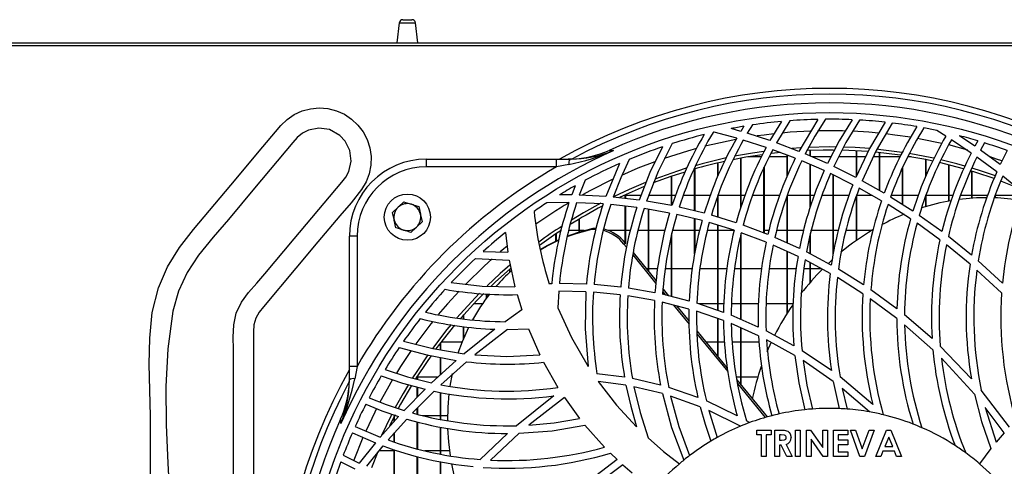
# Model space of a CAD drawing. Extents: x 4234 to 6667, y 7805 to 9606.
# Drawn here: x 5414 to 5670, y 8783 to 8899 of the extents above; entities that cross this region are included whole.
import ezdxf

# ---------------------------------------------------------------- set-up
doc = ezdxf.new("R2010")
doc.units = 0
doc.header["$MEASUREMENT"] = 0
doc.layers.get('0').update_dxf_attribs({"linetype": 'CONTINUOUS'})

msp = doc.modelspace()

# ---------------------------------------------------------------- linework, layer by layer
at = {"color": 7, "linetype": 'CONTINUOUS'}
for p, q in [((5512.848308, 8897.952959), (5512.241116, 8892.748667)), ((5513.742229, 8898.748666), (5516.140034, 8898.748666)), ((5517.641118, 8892.748667), (5517.033955, 8897.952959)), ((4929.641118, 8892.748667), (5929.44113, 8892.748667)), ((5817.791129, 8891.938666), (5041.291108, 8891.938666)), ((5604.538416, 8871.44856), (5603.20518, 8869.286816)), ((5612.129172, 8872.366875), (5609.095624, 8867.381573)), ((5614.246732, 8872.545595), (5610.767221, 8866.795711)), ((5621.482214, 8872.904007), (5616.581162, 8864.597664)), ((5600.456348, 8868.012816), (5594.604647, 8869.577594)), ((5601.508012, 8869.790602), (5598.996272, 8870.499824)), ((5602.315044, 8871.096471), (5601.508012, 8869.790602)), ((5609.095624, 8867.381573), (5603.20518, 8869.286816)), ((5654.769545, 8868.551751), (5652.391722, 8870.034634)), ((5608.114382, 8865.603836), (5602.169117, 8867.51009)), ((5616.581162, 8864.597664), (5610.767221, 8866.795711)), ((5661.36012, 8864.171612), (5656.229531, 8867.616209)), ((5662.302649, 8865.952129), (5658.31094, 8868.646737)), ((5663.063979, 8867.325646), (5662.302649, 8865.952129)), ((5664.772233, 8866.804715), (5663.75733, 8864.932358)), ((5615.67097, 8862.807548), (5609.801671, 8865.016334)), ((5613.521134, 8858.141683), (5613.521134, 8863.616596)), ((5617.014086, 8865.516813), (5614.87714, 8865.372757)), ((5623.997604, 8861.41816), (5618.234506, 8863.926065)), ((5619.521132, 8863.366172), (5619.521132, 8864.839413)), ((5619.631132, 8863.318304), (5619.631132, 8864.843717)), ((5631.521126, 8858.108223), (5631.521126, 8864.746709)), ((5631.631127, 8858.33874), (5631.631127, 8864.740606)), ((5637.521123, 8854.420154), (5637.521123, 8864.273617)), ((5637.631124, 8854.358466), (5637.631124, 8864.262266)), ((5668.881124, 8861.17169), (5663.75733, 8864.932358)), ((5670.69017, 8864.805786), (5668.881124, 8861.17169)), ((5519.889316, 8860.59047), (5519.889316, 8862.59047)), ((5519.889316, 8862.59047), (5553.635439, 8862.59047)), ((5553.635439, 8860.59047), (5553.635439, 8862.59047)), ((5553.635439, 8862.59047), (5557.173451, 8862.59047)), ((5556.83892, 8861.199528), (5553.635439, 8860.59047)), ((5557.60487, 8862.605375), (5556.714734, 8862.59047)), ((5570.004454, 8861.432601), (5566.465577, 8852.908863)), ((5595.521128, 8858.1004), (5595.521128, 8861.578626)), ((5595.631128, 8858.374046), (5595.631128, 8861.604393)), ((5601.521125, 8850.041924), (5601.521125, 8862.834942)), ((5601.631125, 8850.402672), (5601.631125, 8862.855166)), ((5606.88371, 8863.156167), (5603.337875, 8863.156167)), ((5613.521134, 8863.156167), (5608.88291, 8863.156167)), ((5613.631135, 8858.384139), (5613.631135, 8863.5752)), ((5623.159802, 8859.602092), (5617.340228, 8862.13142)), ((5619.521132, 8850.116978), (5619.521132, 8861.183548)), ((5619.631132, 8850.429788), (5619.631132, 8861.13574)), ((5624.899706, 8863.156167), (5620.003721, 8863.156167)), ((5631.521126, 8863.156167), (5626.916265, 8863.156167)), ((5633.929944, 8863.156167), (5631.631127, 8863.156167)), ((5637.521123, 8863.156167), (5635.920456, 8863.156167)), ((5642.853266, 8863.156167), (5637.631124, 8863.156167)), ((5645.744374, 8863.156167), (5644.868722, 8863.156167)), ((5649.521133, 8858.063404), (5649.521133, 8862.45774)), ((5649.631133, 8858.331053), (5649.631133, 8862.435622)), ((5655.52113, 8851.696698), (5655.52113, 8861.102133)), ((5655.631131, 8851.716692), (5655.631131, 8861.074412)), ((5668.028137, 8859.307059), (5662.834367, 8863.134999)), ((5553.635439, 8860.59047), (5519.889316, 8860.59047)), ((5589.521131, 8849.163354), (5589.521131, 8860.014871)), ((5589.631131, 8849.136794), (5589.631131, 8860.046373)), ((5607.521122, 8843.424874), (5607.521122, 8860.393591)), ((5607.631123, 8843.383474), (5607.631123, 8860.621716)), ((5630.615955, 8855.952367), (5624.818629, 8858.830797)), ((5625.521129, 8837.958127), (5625.521129, 8858.482001)), ((5631.37885, 8857.810058), (5625.640085, 8860.654654)), ((5643.521136, 8850.776361), (5643.521136, 8860.315012)), ((5643.631121, 8850.706827), (5643.631121, 8860.5578)), ((5661.521127, 8852.458288), (5661.521127, 8859.435496)), ((5661.631128, 8852.465996), (5661.631128, 8859.401961)), ((5561.078867, 8857.092106), (5559.595128, 8853.2672)), ((5583.521118, 8850.543985), (5583.521118, 8858.131676)), ((5583.631119, 8850.672277), (5583.631119, 8858.169161)), ((5625.631129, 8838.576105), (5625.631129, 8858.427384)), ((5638.761913, 8853.724324), (5633.01832, 8856.945317)), ((5673.358699, 8855.18134), (5669.02638, 8856.8927)), ((5674.813425, 8853.863722), (5669.524526, 8858.151225)), ((5558.511486, 8855.688765), (5557.609638, 8853.308242)), ((5571.631124, 8852.376268), (5571.631124, 8853.392258)), ((5638.078367, 8851.805771), (5632.272577, 8855.075938)), ((5556.9114, 8851.315951), (5551.150611, 8851.247238)), ((5557.609638, 8853.308242), (5554.447612, 8853.31587)), ((5565.789899, 8850.953801), (5558.901032, 8851.284202)), ((5566.465577, 8852.908863), (5559.595128, 8853.2672)), ((5575.136295, 8851.973694), (5568.407973, 8852.746453)), ((5571.367701, 8853.271166), (5571.521124, 8853.271166)), ((5571.521124, 8852.388902), (5571.521124, 8853.341784)), ((5571.631124, 8853.271166), (5575.646004, 8853.271166)), ((5583.647063, 8850.521615), (5577.040752, 8851.695217)), ((5577.631136, 8853.271166), (5583.521118, 8853.271166)), ((5583.631119, 8853.271166), (5584.634205, 8853.271166)), ((5586.637488, 8853.271166), (5589.521131, 8853.271166)), ((5589.631131, 8853.271166), (5593.610099, 8853.271166)), ((5595.521128, 8847.546088), (5595.521128, 8853.046564)), ((5595.631128, 8847.512284), (5595.631128, 8853.353805)), ((5595.631128, 8853.271166), (5601.521125, 8853.271166)), ((5601.631125, 8853.271166), (5602.635777, 8853.271166)), ((5604.637554, 8853.271166), (5607.521122, 8853.271166)), ((5607.631123, 8853.271166), (5611.59881, 8853.271166)), ((5613.521134, 8840.867479), (5613.521134, 8853.030579)), ((5613.631135, 8840.817953), (5613.631135, 8853.315273)), ((5613.631135, 8853.271166), (5619.521132, 8853.271166)), ((5619.631132, 8853.271166), (5620.6303, 8853.271166)), ((5622.617474, 8853.271166), (5625.521129, 8853.271166)), ((5625.631129, 8853.271166), (5629.635414, 8853.271166)), ((5631.521126, 8841.484009), (5631.521126, 8852.953739)), ((5631.631127, 8853.271166), (5635.476729, 8853.271166)), ((5631.631127, 8841.561239), (5631.631127, 8853.264395)), ((5646.190291, 8849.089101), (5640.407329, 8852.744682)), ((5640.61158, 8853.271166), (5643.521136, 8853.271166)), ((5643.631121, 8853.271166), (5647.625884, 8853.271166)), ((5649.521133, 8850.260433), (5649.521133, 8853.038111)), ((5649.631133, 8850.292949), (5649.631133, 8853.359308)), ((5649.631133, 8853.271166), (5655.52113, 8853.271166)), ((5655.631131, 8853.271166), (5656.630045, 8853.271166)), ((5658.602109, 8853.271166), (5661.521127, 8853.271166)), ((5661.631128, 8853.271166), (5665.624803, 8853.271166)), ((5667.521125, 8852.546161), (5667.521125, 8853.057844)), ((5667.631125, 8852.541375), (5667.631125, 8853.34308)), ((5667.631125, 8853.271166), (5673.521122, 8853.271166)), ((5511.079034, 8848.735873), (5512.561908, 8850.10862)), ((5517.905315, 8850.285713), (5518.352708, 8848.315139)), ((5574.491819, 8850.043642), (5567.738494, 8850.798035)), ((5571.521124, 8840.876021), (5571.521124, 8850.375489)), ((5571.631124, 8840.7415), (5571.631124, 8850.363201)), ((5583.041212, 8848.603493), (5576.404234, 8849.768987)), ((5577.521136, 8833.514355), (5577.521136, 8849.572852)), ((5577.631136, 8833.379384), (5577.631136, 8849.553537)), ((5592.027476, 8848.55818), (5585.519811, 8850.1295)), ((5645.59353, 8847.084399), (5639.742276, 8850.809461)), ((5511.973849, 8844.794722), (5511.526456, 8846.765297)), ((5518.8001, 8846.344562), (5517.317256, 8844.971815)), ((5559.521129, 8843.710959), (5559.521129, 8847.032203)), ((5559.63113, 8843.745761), (5559.63113, 8847.097688)), ((5591.467192, 8846.637689), (5584.923496, 8848.212147)), ((5589.521131, 8838.018509), (5589.521131, 8847.105926)), ((5589.631131, 8838.592816), (5589.631131, 8847.07946)), ((5599.803647, 8844.135035), (5593.326455, 8846.128596)), ((5600.311255, 8846.074119), (5593.875667, 8848.051725)), ((5653.222283, 8841.670308), (5647.276675, 8845.946197)), ((5653.719744, 8843.797088), (5647.852709, 8847.974401)), ((5540.411254, 8843.518794), (5541.050484, 8838.418305)), ((5553.521117, 8841.350079), (5553.521117, 8843.224751)), ((5553.631118, 8841.402047), (5553.631118, 8843.298868)), ((5559.521129, 8844.106166), (5556.925705, 8844.106166)), ((5560.828736, 8844.106166), (5559.63113, 8844.106166)), ((5562.818816, 8844.446365), (5563.198647, 8844.722314)), ((5563.198647, 8844.722314), (5564.062288, 8844.731435)), ((5571.521124, 8844.106166), (5567.069015, 8844.106166)), ((5572.819969, 8844.106166), (5571.631124, 8844.106166)), ((5577.521136, 8844.106166), (5574.814757, 8844.106166)), ((5581.809333, 8844.106166), (5577.631136, 8844.106166)), ((5583.631119, 8826.914806), (5583.631119, 8843.411124)), ((5589.521131, 8844.106166), (5583.818218, 8844.106166)), ((5590.833863, 8844.106166), (5589.631131, 8844.106166)), ((5595.521128, 8844.106166), (5592.832809, 8844.106166)), ((5595.521128, 8823.35389), (5595.521128, 8845.453115)), ((5595.631128, 8823.316597), (5595.631128, 8845.419258)), ((5599.638408, 8844.106166), (5595.631128, 8844.106166)), ((5601.631125, 8820.947156), (5601.631125, 8843.423397)), ((5608.090391, 8841.065422), (5601.648128, 8843.503308)), ((5608.537203, 8843.042461), (5602.14301, 8845.449004)), ((5608.822813, 8844.106166), (5607.631123, 8844.106166)), ((5613.521134, 8844.106166), (5610.833636, 8844.106166)), ((5617.813921, 8844.106166), (5613.631135, 8844.106166)), ((5625.521129, 8844.106166), (5619.631132, 8844.106166)), ((5619.631132, 8837.960076), (5619.631132, 8843.374508)), ((5626.834562, 8844.106166), (5625.631129, 8844.106166)), ((5631.521126, 8844.106166), (5628.819635, 8844.106166)), ((5635.559371, 8844.106166), (5631.631127, 8844.106166)), ((5501.889339, 8842.59047), (5499.889335, 8842.59047)), ((5499.889335, 8808.844347), (5499.889335, 8842.59047)), ((5501.889339, 8842.59047), (5501.889339, 8808.844347)), ((5571.192345, 8840.53791), (5571.572145, 8840.813859)), ((5583.521118, 8826.942686), (5583.521118, 8842.938652)), ((5601.521125, 8820.994772), (5601.521125, 8842.906442)), ((5616.751483, 8839.413071), (5610.361999, 8842.289819)), ((5619.521132, 8838.01849), (5619.521132, 8842.865747)), ((5661.429441, 8837.680224), (5655.414155, 8842.51654)), ((5534.620097, 8838.632289), (5541.050484, 8838.418305)), ((5571.192345, 8840.53791), (5571.826985, 8839.759205)), ((5573.580345, 8838.349793), (5579.543045, 8831.03342)), ((5616.375959, 8837.373447), (5609.929984, 8840.301251)), ((5613.521134, 8822.561409), (5613.521134, 8838.670129)), ((5613.631135, 8822.733976), (5613.631135, 8838.620167)), ((5625.012776, 8835.102208), (5618.581032, 8838.517716)), ((5661.05338, 8835.375145), (5654.941281, 8840.35603)), ((5532.600393, 8836.791588), (5541.379681, 8836.419333)), ((5541.379681, 8836.419333), (5542.885801, 8829.438865)), ((5573.476126, 8837.735662), (5579.478165, 8830.371063)), ((5624.7235, 8832.966134), (5618.223136, 8836.460035)), ((5619.521132, 8830.619749), (5619.521132, 8835.762374)), ((5619.631132, 8830.746353), (5619.631132, 8835.70325)), ((5624.252355, 8835.550938), (5625.201767, 8836.427663)), ((5669.447323, 8830.452304), (5663.178673, 8836.183597)), ((5541.521123, 8833.254952), (5541.521123, 8834.046312)), ((5576.945087, 8834.221166), (5577.521136, 8834.221166)), ((5577.631136, 8834.221166), (5579.91018, 8834.221166)), ((5581.917187, 8834.221166), (5583.521118, 8834.221166)), ((5583.631119, 8834.221166), (5588.92565, 8834.221166)), ((5590.92175, 8834.221166), (5595.521128, 8834.221166)), ((5595.631128, 8834.221166), (5597.900232, 8834.221166)), ((5599.914556, 8834.221166), (5601.521125, 8834.221166)), ((5601.631125, 8834.221166), (5606.91989, 8834.221166)), ((5608.905306, 8834.221166), (5613.521134, 8834.221166)), ((5613.631135, 8834.221166), (5615.932008, 8834.221166)), ((5617.931625, 8834.221166), (5619.521132, 8834.221166)), ((5619.631132, 8834.221166), (5622.388517, 8834.221166)), ((5633.402368, 8829.971463), (5626.862651, 8834.039197)), ((5669.23528, 8827.868413), (5662.834233, 8833.827663)), ((5633.223152, 8827.687606), (5626.595309, 8831.8756)), ((5552.430591, 8830.276348), (5551.801046, 8830.257278)), ((5554.266652, 8828.312617), (5554.053863, 8824.037403)), ((5561.257532, 8828.18757), (5554.266652, 8828.312617)), ((5561.421743, 8830.181968), (5554.43429, 8830.314666)), ((5570.205172, 8827.409409), (5563.249608, 8828.074645)), ((5570.352783, 8829.406593), (5563.411316, 8830.068339)), ((5579.240641, 8827.947002), (5572.330793, 8829.141848)), ((5581.272712, 8828.169104), (5581.947109, 8827.341605)), ((5581.334909, 8828.834765), (5582.709243, 8827.148453)), ((5642.047336, 8823.780518), (5635.29559, 8828.698773)), ((5535.52114, 8826.598577), (5535.52114, 8827.604424)), ((5535.631141, 8826.745887), (5535.631141, 8827.598773)), ((5543.418637, 8827.45165), (5544.63171, 8823.465772)), ((5579.123637, 8825.9294), (5572.188755, 8827.141807)), ((5588.045826, 8823.717032), (5581.104567, 8825.502701)), ((5588.116636, 8825.777996), (5581.212779, 8827.527713)), ((5642.021155, 8821.260177), (5635.14561, 8826.37205)), ((5534.420272, 8825.056166), (5532.131484, 8825.056166)), ((5544.63171, 8823.465772), (5540.308824, 8820.420273)), ((5584.066858, 8824.740641), (5588.076016, 8819.821339)), ((5584.831974, 8824.543812), (5588.070204, 8820.570439)), ((5597.024551, 8820.706431), (5590.033879, 8823.120222)), ((5597.029602, 8822.842423), (5590.091994, 8825.194705)), ((5595.521128, 8825.056166), (5590.500584, 8825.056166)), ((5597.125536, 8825.056166), (5595.631128, 8825.056166)), ((5601.521125, 8825.056166), (5599.127164, 8825.056166)), ((5606.098628, 8825.056166), (5601.631125, 8825.056166)), ((5613.521134, 8825.056166), (5608.118569, 8825.056166)), ((5615.11085, 8825.056166), (5613.631135, 8825.056166)), ((5529.521128, 8821.120627), (5529.521128, 8822.201349)), ((5529.631129, 8821.110241), (5529.631129, 8822.32523)), ((5595.521128, 8811.428007), (5595.521128, 8821.225543)), ((5595.631128, 8811.293036), (5595.631128, 8821.187563)), ((5606.054893, 8819.032278), (5599.022156, 8822.076485)), ((5651.183104, 8816.06032), (5644.023081, 8822.221283)), ((5529.521128, 8816.000741), (5529.521128, 8819.153)), ((5529.631129, 8816.263694), (5529.631129, 8819.140066)), ((5537.677577, 8818.474952), (5529.677352, 8812.101066)), ((5540.957293, 8818.418227), (5532.446464, 8811.805643)), ((5540.957293, 8818.418227), (5546.392104, 8818.579029)), ((5546.392104, 8818.579029), (5549.365839, 8811.801933)), ((5590.107819, 8818.070252), (5597.988149, 8808.400922)), ((5606.143644, 8816.773605), (5599.03506, 8819.918148)), ((5601.521125, 8804.065894), (5601.521125, 8818.818413)), ((5601.631125, 8803.93092), (5601.631125, 8818.769753)), ((5615.316113, 8814.147391), (5608.086711, 8818.049405)), ((5651.404342, 8813.115556), (5644.040605, 8819.628857)), ((5523.631116, 8813.112609), (5523.631116, 8815.050092)), ((5523.723772, 8815.171167), (5529.185226, 8815.171167)), ((5590.118876, 8817.314696), (5598.132333, 8807.482023)), ((5592.470517, 8815.171167), (5595.521128, 8815.171167)), ((5595.631128, 8815.171167), (5597.242882, 8815.171167)), ((5599.25597, 8815.171167), (5601.521125, 8815.171167)), ((5601.631125, 8815.171167), (5606.27233, 8815.171167)), ((5615.545874, 8811.684776), (5608.201658, 8815.754239)), ((5608.349821, 8812.712979), (5609.449645, 8815.171167)), ((5523.521116, 8813.131012), (5523.521116, 8814.90593)), ((5625.045424, 8807.786592), (5617.425805, 8812.882282)), ((5661.393261, 8805.635322), (5653.324028, 8814.047929)), ((5527.652284, 8810.370282), (5521.223834, 8804.529246)), ((5523.521116, 8806.616604), (5523.521116, 8811.144684)), ((5530.320099, 8810.024899), (5523.620954, 8804.042522)), ((5523.631116, 8806.716554), (5523.631116, 8811.124064)), ((5625.514751, 8804.951202), (5617.697155, 8810.356662)), ((5662.172576, 8801.664163), (5653.626209, 8810.958062)), ((5499.889335, 8805.306349), (5499.889335, 8808.844347)), ((5501.889339, 8808.844347), (5499.889335, 8808.844347)), ((5501.889339, 8808.844347), (5501.280269, 8805.64088)), ((5550.322374, 8809.894186), (5554.0423, 8803.347733)), ((5499.889335, 8805.765074), (5499.874433, 8804.874916)), ((5517.521134, 8806.006167), (5517.322591, 8806.006167)), ((5517.521134, 8805.467293), (5517.521134, 8806.3179)), ((5517.631134, 8805.439428), (5517.631134, 8806.489755)), ((5522.849312, 8806.006167), (5517.631134, 8806.006167)), ((5526.08349, 8803.659763), (5526.693543, 8806.947559)), ((5571.326336, 8806.025427), (5564.175745, 8806.941446)), ((5571.70563, 8803.931657), (5564.523747, 8804.900695)), ((5580.698183, 8803.970199), (5573.389193, 8805.657741)), ((5601.521125, 8806.006167), (5600.367343, 8806.006167)), ((5600.474155, 8805.350553), (5608.332729, 8795.70793)), ((5605.928382, 8806.006167), (5601.631125, 8806.006167)), ((5625.514751, 8804.951202), (5627.083203, 8797.884789)), ((5635.809427, 8798.950631), (5627.314186, 8806.096386)), ((5519.543549, 8802.909579), (5514.100095, 8797.371347)), ((5521.880379, 8802.389186), (5516.264847, 8796.747688)), ((5517.521134, 8800.851945), (5517.521134, 8803.457823)), ((5517.631134, 8800.96386), (5517.631134, 8803.428006)), ((5581.149897, 8801.768061), (5573.781004, 8803.544473)), ((5590.374639, 8800.762672), (5582.816472, 8803.365674)), ((5600.625223, 8804.423195), (5607.842049, 8795.568008)), ((5634.936338, 8797.031302), (5627.8631, 8803.133365)), ((5627.8631, 8803.133365), (5629.114782, 8797.764097)), ((5671.263164, 8793.089483), (5663.964322, 8802.639354)), ((5523.521116, 8795.099657), (5523.521116, 8802.097697)), ((5523.631116, 8795.079265), (5523.631116, 8802.078154)), ((5552.995583, 8801.204819), (5543.245813, 8793.447148)), ((5555.738261, 8800.725032), (5546.506068, 8793.585751)), ((5555.738261, 8800.725032), (5559.649935, 8795.322489)), ((5590.955606, 8798.374977), (5583.290776, 8801.130761)), ((5600.588804, 8796.040874), (5592.585361, 8799.863447)), ((5517.521134, 8796.440113), (5517.521134, 8798.009779)), ((5517.631134, 8796.41318), (5517.631134, 8798.120286)), ((5601.415595, 8793.303002), (5593.207216, 8797.417421)), ((5593.207216, 8797.417421), (5595.398774, 8790.386003)), ((5669.878369, 8791.578327), (5665.007954, 8798.171517)), ((5665.007954, 8798.171517), (5667.826181, 8789.209586)), ((5512.65361, 8795.819666), (5507.913193, 8790.475)), ((5514.77783, 8795.169678), (5509.917339, 8789.740209)), ((5511.745652, 8796.301168), (5510.288199, 8793.393757)), ((5511.521121, 8794.542831), (5511.521121, 8795.865167)), ((5511.631122, 8794.666853), (5511.631122, 8796.079289)), ((5518.823823, 8796.121169), (5523.521116, 8796.121169)), ((5523.631116, 8796.121169), (5525.429388, 8796.121169)), ((5603.797859, 8794.238907), (5602.977326, 8794.715304)), ((5501.388362, 8793.2414), (5507.913193, 8790.475)), ((5517.521134, 8787.457396), (5517.521134, 8794.448335)), ((5517.631134, 8787.429851), (5517.631134, 8794.419412)), ((5523.521116, 8786.112573), (5523.521116, 8793.091778)), ((5523.631116, 8786.092665), (5523.631116, 8793.069344)), ((5561.015448, 8793.614086), (5566.10783, 8787.892249)), ((5605.667522, 8792.317834), (5609.371683, 8792.317834)), ((5605.667522, 8791.083109), (5605.667522, 8792.317834)), ((5609.371683, 8792.317834), (5609.371683, 8791.083109)), ((5610.341823, 8792.317834), (5611.7805, 8792.317834)), ((5610.341823, 8785.438668), (5610.341823, 8792.317834)), ((5615.721678, 8792.317834), (5616.956403, 8792.317834)), ((5615.721678, 8785.438668), (5615.721678, 8792.317834)), ((5616.956403, 8792.317834), (5616.956403, 8785.438668)), ((5618.543914, 8792.317834), (5619.655987, 8792.317834)), ((5618.543914, 8785.438668), (5618.543914, 8792.317834)), ((5619.655987, 8792.317834), (5622.777244, 8787.79098)), ((5622.777244, 8787.79098), (5622.777244, 8792.317834)), ((5622.777244, 8792.317834), (5624.011969, 8792.317834)), ((5624.011969, 8792.317834), (5624.011969, 8785.438668)), ((5625.599464, 8792.317834), (5629.303625, 8792.317834)), ((5625.599464, 8785.438668), (5625.599464, 8792.317834)), ((5629.303625, 8792.317834), (5629.303625, 8791.083109)), ((5629.965087, 8792.317834), (5631.28387, 8792.317834)), ((5632.455206, 8785.438668), (5629.965087, 8792.317834)), ((5631.28387, 8792.317834), (5633.051893, 8787.431311)), ((5633.051893, 8787.431311), (5634.824043, 8792.317834)), ((5636.138698, 8792.317834), (5633.644452, 8785.438668)), ((5634.824043, 8792.317834), (5636.138698, 8792.317834)), ((5636.579668, 8785.438668), (5639.359167, 8792.317834)), ((5639.359167, 8792.317834), (5640.504321, 8792.317834)), ((5640.504321, 8792.317834), (5643.282449, 8785.438668)), ((5500.65889, 8791.587416), (5506.64111, 8788.968329)), ((5511.521121, 8789.229054), (5511.521121, 8791.531723)), ((5511.631122, 8789.193999), (5511.631122, 8791.654606)), ((5540.930113, 8791.418221), (5533.831766, 8784.689237)), ((5544.015786, 8791.469585), (5536.500355, 8784.52361)), ((5606.902232, 8791.083109), (5605.667522, 8791.083109)), ((5606.902232, 8785.438668), (5606.902232, 8791.083109)), ((5609.371683, 8791.083109), (5608.136957, 8791.083109)), ((5608.136957, 8791.083109), (5608.136957, 8785.438668)), ((5611.99685, 8791.083109), (5611.576548, 8791.083109)), ((5611.576548, 8791.083109), (5611.576548, 8789.671999)), ((5611.576548, 8789.671999), (5612.057483, 8789.671999)), ((5622.89161, 8785.438668), (5619.778624, 8789.951738)), ((5619.778624, 8789.951738), (5619.778624, 8785.438668)), ((5629.303625, 8791.083109), (5626.834189, 8791.083109)), ((5626.834189, 8791.083109), (5626.834189, 8789.760191)), ((5626.834189, 8789.760191), (5629.303625, 8789.760191)), ((5629.303625, 8789.760191), (5629.303625, 8788.525473)), ((5639.931058, 8790.472638), (5638.900286, 8788.084503)), ((5640.961831, 8788.084503), (5639.931058, 8790.472638)), ((5669.878369, 8791.578327), (5667.826181, 8789.209586)), ((5506.64111, 8788.968329), (5502.442023, 8783.754487)), ((5508.61608, 8788.21097), (5504.328569, 8782.922063)), ((5511.521121, 8786.956165), (5507.598868, 8786.956165)), ((5511.521121, 8780.232165), (5511.521121, 8787.235458)), ((5511.631122, 8780.196186), (5511.631122, 8787.198518)), ((5523.521116, 8786.956165), (5519.52236, 8786.956165)), ((5525.943061, 8786.956165), (5523.631116, 8786.956165)), ((5611.995464, 8788.437281), (5611.576548, 8788.437281)), ((5611.576548, 8788.437281), (5611.576548, 8785.438668)), ((5613.511315, 8785.438668), (5611.995464, 8788.437281)), ((5613.296336, 8788.577836), (5614.883831, 8785.438668)), ((5629.303625, 8788.525473), (5626.834189, 8788.525473)), ((5626.834189, 8788.525473), (5626.834189, 8786.673386)), ((5638.900286, 8788.084503), (5640.961831, 8788.084503)), ((5666.463112, 8787.542809), (5663.475623, 8783.590671)), ((5498.29646, 8785.764229), (5502.442023, 8783.754487)), ((5507.277301, 8786.705386), (5505.631139, 8782.541488)), ((5517.521134, 8778.46038), (5517.521134, 8785.456758)), ((5517.631134, 8778.431814), (5517.631134, 8785.427269)), ((5569.390317, 8784.660701), (5559.840431, 8777.361859)), ((5567.644825, 8786.33919), (5569.390317, 8784.660701)), ((5608.136957, 8785.438668), (5606.902232, 8785.438668)), ((5611.576548, 8785.438668), (5610.341823, 8785.438668)), ((5614.883831, 8785.438668), (5613.511315, 8785.438668)), ((5616.956403, 8785.438668), (5615.721678, 8785.438668)), ((5619.778624, 8785.438668), (5618.543914, 8785.438668)), ((5624.011969, 8785.438668), (5622.89161, 8785.438668)), ((5629.303625, 8785.438668), (5625.599464, 8785.438668)), ((5626.834189, 8786.673386), (5629.303625, 8786.673386)), ((5629.303625, 8786.673386), (5629.303625, 8785.438668)), ((5633.644452, 8785.438668), (5632.455206, 8785.438668)), ((5637.89708, 8785.438668), (5636.579668, 8785.438668)), ((5638.431748, 8786.849778), (5637.89708, 8785.438668)), ((5641.428983, 8786.849778), (5638.431748, 8786.849778)), ((5641.963666, 8785.438668), (5641.428983, 8786.849778)), ((5643.282449, 8785.438668), (5641.963666, 8785.438668)), ((5497.674009, 8784.087707), (5501.308104, 8782.278653)), ((5523.521116, 8777.110893), (5523.521116, 8784.111146)), ((5523.631116, 8777.089704), (5523.631116, 8784.089219)), ((5570.901474, 8783.275914), (5564.308276, 8778.405491)), ((5570.901474, 8783.275914), (5573.270222, 8781.223711))]:
    msp.add_line(p, q, dxfattribs=at)
at = {"color": 8, "linetype": 'CONTINUOUS'}
for p, q in [((5512.848308, 8897.952959), (5517.033955, 8897.952959)), ((5660.497969, 8864.946955), (5655.495679, 8866.257861))]:
    msp.add_line(p, q, dxfattribs=at)
at = {"color": 7, "linetype": 'CONTINUOUS', "flags": 128}
for points in [[(5448.225936, 8762.640108), (5448.225936, 8795.940314), (5448.100051, 8802.662779), (5447.93134, 8809.432134), (5448.033264, 8816.170283), (5448.719224, 8822.799113), (5450.302681, 8829.240516), (5452.668628, 8834.624391), (5455.810597, 8839.647332), (5459.440609, 8844.320776), (5464.972516, 8850.913443), (5470.504424, 8857.50611), (5476.036331, 8864.098777), (5482.098123, 8871.317092), (5483.725628, 8872.87743), (5485.59027, 8874.14475), (5487.642368, 8875.078476), (5489.821216, 8875.657987), (5492.07299, 8875.859834), (5494.327208, 8875.683115), (5496.517172, 8875.128437), (5498.583546, 8874.215002), (5500.45844, 8872.971467), (5502.100369, 8871.433478), (5503.46314, 8869.636493), (5504.506757, 8867.63753), (5505.196532, 8865.493138), (5505.521199, 8863.264151), (5505.46222, 8860.999219), (5505.02493, 8858.775851), (5504.220894, 8856.667332), (5503.076097, 8854.722449), (5500.310292, 8851.25101), (5497.401198, 8847.890169), (5491.708865, 8841.106314), (5486.016532, 8834.32246), (5477.554163, 8824.237406), (5476.445695, 8822.862655), (5475.564083, 8821.350001), (5475.115081, 8819.608968), (5475.011071, 8817.799062), (5475.011071, 8805.761215), (5475.011071, 8757.609818)], [(5623.503229, 8872.934676), (5620.773559, 8868.557577), (5618.234506, 8863.926065)], [(5630.420437, 8872.810583), (5627.062088, 8867.322306), (5623.997604, 8861.41816)], [(5632.356262, 8872.712268), (5628.835192, 8866.917568), (5625.640085, 8860.654654)], [(5638.996249, 8872.162544), (5634.963712, 8865.322538), (5631.37885, 8857.810058)], [(5640.858745, 8871.948872), (5636.695838, 8864.815548), (5633.01832, 8856.945317)], [(5469.793668, 8750.044253), (5469.793668, 8798.466619), (5469.793668, 8813.29675), (5469.744017, 8816.448111), (5469.845196, 8819.594), (5470.472297, 8822.632194), (5471.842339, 8825.45989), (5473.719617, 8828.027386), (5475.848457, 8830.452606), (5477.973094, 8832.853489), (5485.558679, 8841.893617), (5493.340006, 8851.167036), (5497.931054, 8856.638448), (5498.938074, 8857.948832), (5499.726078, 8859.39106), (5500.31822, 8862.073407), (5499.987891, 8864.80068), (5498.775741, 8867.259693), (5497.406175, 8868.731238), (5494.714847, 8870.232069), (5491.998753, 8870.643645), (5489.302268, 8870.132377), (5487.697234, 8869.325126), (5486.360064, 8868.206801), (5485.19375, 8866.89536), (5475.230386, 8855.021475), (5468.469074, 8846.963648), (5464.546045, 8842.352938), (5460.702917, 8837.677499), (5457.736095, 8833.195962), (5455.504348, 8828.306515), (5454.077562, 8823.169928), (5452.715477, 8813.41774), (5452.229788, 8803.574328), (5452.340117, 8793.67004), (5452.766081, 8783.735212), (5453.227272, 8773.800198)], [(5583.658239, 8866.599415), (5580.064377, 8859.387512), (5577.040752, 8851.695217)], [(5567.348113, 8864.869505), (5567.763826, 8864.842491), (5568.503311, 8864.794643)], [(5581.219604, 8865.79892), (5577.931097, 8859.087807), (5575.136295, 8851.973694)], [(5607.083579, 8863.733078), (5602.854779, 8863.073402), (5599.449417, 8862.435275)], [(5607.521122, 8864.600261), (5604.548803, 8864.165236), (5599.895513, 8863.339757)], [(5611.842653, 8864.302225), (5609.489029, 8864.043521), (5609.265199, 8864.016602)], [(5625.631129, 8864.933989), (5622.864788, 8864.927602), (5618.612459, 8864.800209)], [(5626.202917, 8865.727862), (5624.541124, 8865.738666), (5619.061714, 8865.621147)], [(5634.544006, 8864.544126), (5629.569, 8864.839102), (5627.738779, 8864.898404)], [(5634.908145, 8865.317491), (5631.22966, 8865.563521), (5628.146758, 8865.687794)], [(5643.017163, 8863.587526), (5642.916759, 8863.60225), (5636.474168, 8864.376803)], [(5643.415263, 8864.337271), (5637.899866, 8865.038565), (5636.85607, 8865.143943)], [(5651.704958, 8862.818473), (5651.112249, 8862.94593), (5645.269832, 8864.046402)], [(5572.528085, 8862.516521), (5570.342293, 8857.722541), (5568.407973, 8852.746453)], [(5597.711524, 8862.890705), (5591.464063, 8861.383987), (5589.631131, 8860.878212)], [(5651.344081, 8862.078112), (5649.523085, 8862.457346), (5644.881686, 8863.299193)], [(5659.358969, 8860.072684), (5656.059792, 8860.965387), (5653.133472, 8861.678222)], [(5659.709593, 8860.804526), (5657.6182, 8861.383987), (5653.48207, 8862.418632)], [(5586.956164, 8859.249713), (5583.387753, 8858.086076), (5578.763505, 8856.401363)], [(5587.369909, 8860.21352), (5585.048756, 8859.483689), (5579.160681, 8857.410233)], [(5667.293048, 8857.526596), (5662.508642, 8859.13053), (5661.147451, 8859.548604)], [(5667.631125, 8858.255298), (5664.033493, 8859.483689), (5661.631128, 8860.238183)], [(5576.797178, 8856.485512), (5572.560182, 8854.689776), (5568.621507, 8852.855313)], [(5576.389691, 8855.456486), (5570.953032, 8853.079084), (5570.035925, 8852.647785)], [(5512.561908, 8850.10862), (5512.667289, 8850.206165), (5514.044782, 8851.481367)], [(5514.044782, 8851.481367), (5514.435073, 8851.360485), (5515.975049, 8850.88354)], [(5515.975049, 8850.88354), (5516.421488, 8850.745276), (5517.905315, 8850.285713)], [(5565.194657, 8851.123631), (5560.64113, 8848.616714), (5557.548722, 8846.772753)], [(5511.526456, 8846.765297), (5511.494657, 8846.905321), (5511.079034, 8848.735873)], [(5518.352708, 8848.315139), (5518.384507, 8848.175112), (5518.8001, 8846.344562)], [(5513.904115, 8844.196895), (5512.36414, 8844.673839), (5511.973849, 8844.794722)], [(5515.834382, 8843.599068), (5514.350554, 8844.058629), (5513.904115, 8844.196895)], [(5517.317256, 8844.971815), (5517.211875, 8844.87427), (5515.834382, 8843.599068)], [(5554.845622, 8844.106166), (5553.46187, 8843.184756), (5549.21194, 8840.185987)], [(5556.418708, 8842.479397), (5558.753571, 8843.31003), (5562.818816, 8844.446365)], [(5556.472888, 8842.628557), (5559.133401, 8843.585979), (5563.198647, 8844.722314)], [(5562.818816, 8844.446365), (5563.96102, 8844.440384), (5563.97762, 8844.439211)], [(5549.403211, 8839.141917), (5551.438054, 8840.298897), (5554.174742, 8841.653822)], [(5549.407205, 8839.094551), (5551.058253, 8840.022948), (5554.161152, 8841.542823)], [(5541.521123, 8835.101001), (5539.026251, 8832.912576), (5535.631141, 8829.742)], [(5541.723987, 8834.221166), (5537.750414, 8830.655273), (5536.717823, 8829.677776)], [(5526.335051, 8830.570027), (5534.363648, 8829.650074), (5542.885801, 8829.438865)], [(5533.682367, 8827.813737), (5529.567232, 8823.453557), (5527.7962, 8821.444716)], [(5561.257532, 8828.18757), (5561.068168, 8818.582632), (5561.900219, 8808.794338)], [(5534.756085, 8827.758726), (5532.978198, 8825.945653), (5528.708747, 8821.276263)], [(5554.053863, 8824.037403), (5557.569912, 8816.341948), (5561.900219, 8808.794338)], [(5526.303371, 8819.683276), (5525.221875, 8818.365812), (5521.460941, 8813.485421)], [(5527.204415, 8819.514167), (5524.211993, 8815.804351), (5522.365054, 8813.36445)], [(5528.168282, 8812.36139), (5529.247364, 8815.327749), (5530.897697, 8819.033459)], [(5513.980767, 8815.407392), (5521.514496, 8813.46672), (5529.677352, 8812.101066)], [(5512.843987, 8813.759148), (5519.959351, 8811.812353), (5527.652284, 8810.370282)], [(5520.241668, 8811.793018), (5517.359039, 8807.543535), (5516.263118, 8805.826165)], [(5521.090826, 8811.607082), (5520.242413, 8810.400933), (5517.086586, 8805.632983)], [(5532.446464, 8811.805643), (5540.78724, 8811.418325), (5549.365839, 8811.801933)], [(5615.545874, 8811.684776), (5616.591265, 8804.534886), (5618.159091, 8797.598284)], [(5617.697155, 8810.356662), (5618.697351, 8803.97353), (5620.111903, 8797.77496)], [(5509.153059, 8808.014278), (5514.978131, 8806.111537), (5521.223834, 8804.529246)], [(5508.173933, 8806.376055), (5513.667962, 8804.502357), (5519.543549, 8802.909579)], [(5564.523747, 8804.900695), (5569.248131, 8798.808705), (5574.476233, 8793.113534)], [(5515.209338, 8804.115672), (5513.863077, 8801.83867), (5511.8153, 8798.152682)], [(5516.019067, 8803.908054), (5513.185641, 8799.003828), (5512.583604, 8797.892895)], [(5571.70563, 8803.931657), (5572.92976, 8798.475716), (5574.476233, 8793.113534)], [(5573.781004, 8803.544473), (5575.367143, 8796.830055), (5577.439537, 8790.271696)], [(5504.987171, 8800.643135), (5509.412667, 8798.92033), (5514.100095, 8797.371347)], [(5525.416722, 8794.740025), (5525.513759, 8798.266683), (5525.815746, 8801.697564)], [(5581.149897, 8801.768061), (5583.527407, 8792.95471), (5586.71548, 8784.513552)], [(5583.290776, 8801.130761), (5585.432162, 8793.25008), (5588.213345, 8785.691071)], [(5662.172576, 8801.664163), (5664.030483, 8794.540566), (5666.463112, 8787.542809)], [(5504.140785, 8799.002242), (5508.281073, 8797.335822), (5512.65361, 8795.819666)], [(5590.955606, 8798.374977), (5592.248252, 8793.833349), (5593.744388, 8789.431971)], [(5497.685155, 8793.976497), (5497.637292, 8794.71596), (5497.610291, 8795.131687)], [(5510.845652, 8796.301168), (5510.670504, 8795.95865), (5508.218905, 8790.872421)], [(5546.506068, 8793.585751), (5553.089669, 8794.217047), (5559.649935, 8795.322489)], [(5526.135405, 8785.614941), (5525.683125, 8789.251398), (5525.45633, 8792.71676)], [(5544.015786, 8791.469585), (5552.522441, 8792.144124), (5561.015448, 8793.614086)], [(5611.7805, 8792.317834), (5612.757793, 8792.272132), (5613.693124, 8792.009328), (5614.075264, 8791.706022), (5614.358788, 8791.308668), (5614.575153, 8790.363778)], [(5577.439537, 8790.271696), (5581.459185, 8786.789965), (5585.606625, 8783.590671)], [(5613.340428, 8790.38031), (5613.305664, 8790.590663), (5613.200402, 8790.776033), (5613.040423, 8790.91743), (5612.847274, 8791.008827), (5611.99685, 8791.083109)], [(5612.057483, 8789.671999), (5612.885689, 8789.760459), (5613.076916, 8789.84328), (5613.229578, 8789.98426), (5613.315588, 8790.173356), (5613.340428, 8790.38031)], [(5527.748486, 8778.179113), (5527.215561, 8780.207511), (5526.493242, 8783.532877)]]:
    msp.add_lwpolyline(points, dxfattribs=at)
at = {"color": 8, "linetype": 'CONTINUOUS', "flags": 128}
for points in [[(5610.056242, 8869.141517), (5607.592544, 8868.846059), (5605.800128, 8868.601496)], [(5619.57488, 8869.84521), (5614.35396, 8869.54498), (5612.256428, 8869.36578)], [(5628.6071, 8869.87603), (5627.939856, 8869.894904), (5621.499842, 8869.903626)], [(5637.247687, 8869.325665), (5634.728288, 8869.54498), (5630.530229, 8869.802728)], [(5645.56331, 8868.25393), (5641.489705, 8868.846059), (5639.162188, 8869.126412)], [(5600.256106, 8867.685488), (5594.222343, 8866.409564), (5592.184102, 8865.911407)], [(5653.718179, 8866.673664), (5648.206195, 8867.799996), (5647.381699, 8867.947544)], [(5590.047648, 8865.352163), (5587.649038, 8864.67845), (5581.606349, 8862.760956)], [(5579.184165, 8861.901345), (5574.813059, 8860.21343), (5570.506712, 8858.37239)], [(5669.338679, 8862.104603), (5667.908719, 8862.611245), (5666.29315, 8863.161544)], [(5568.142494, 8857.283514), (5562.504193, 8854.452267), (5560.405305, 8853.310223)], [(5540.82649, 8839.996778), (5539.982816, 8839.298885), (5539.064368, 8838.525567)], [(5536.971917, 8836.709287), (5534.877053, 8834.811535), (5530.083319, 8830.143444)], [(5528.359821, 8828.344181), (5525.391718, 8825.078745), (5522.980174, 8822.255749)], [(5521.549484, 8820.502106), (5521.037301, 8819.859117), (5517.127803, 8814.661414)], [(5515.939286, 8812.969599), (5513.162753, 8808.782563), (5512.093833, 8807.073359)], [(5511.088809, 8805.411417), (5509.663483, 8802.955013), (5507.808169, 8799.561847)], [(5506.937167, 8797.882881), (5506.468823, 8796.955045), (5504.151991, 8792.072345)], [(5503.406933, 8790.383961), (5501.026502, 8784.501944), (5501.006832, 8784.449715)]]:
    msp.add_lwpolyline(points, dxfattribs=at)
at = {"color": 7, "linetype": 'CONTINUOUS'}
for centre, radius in [((5624.541129, 8737.938666), 136.709741), ((5514.939577, 8847.540218), 6)]:
    msp.add_circle(centre, radius, dxfattribs=at)
for centre, radius, start, end in [((5513.742233, 8897.848666), 0.9, 90, 173.34557495), ((5516.140024, 8897.848666), 0.9, 6.65442505, 90), ((5624.541129, 8737.938666), 143, 60.65573551, 119.34426449), ((5624.541129, 8737.938666), 141.5, 61.76768737, 118.23231263), ((5624.541129, 8737.938666), 139.220974, 65.74442844, 114.25557156), ((5624.541129, 8737.938666), 135, 95.2752487, 98.52078511), ((5624.541129, 8737.938666), 135, 91.29835232, 94.3733242), ((5624.541129, 8737.938666), 135, 87.50395715, 90.44050423), ((5624.541129, 8737.938666), 135, 83.85326957, 86.6812985), ((5624.541129, 8737.938666), 135, 80.31064628, 83.05761289), ((5672.035017, 8821.54786), 93.015637, 149.35422809, 161.8507486), ((5624.541129, 8737.938666), 135, 103.9437035, 107.62803845), ((5674.04418, 8821.542554), 93.025682, 148.95421335, 162.1033094), ((5624.541129, 8737.938666), 135, 102.81193866, 102.9254481), ((5624.541129, 8737.938666), 135, 99.47618941, 100.90733382), ((5726.051817, 8821.539024), 93.034514, 147.8742417, 159.76019545), ((5728.055556, 8821.536502), 93.038498, 148.10635074, 160.40113128), ((5624.541129, 8737.938666), 135, 78.09435132, 79.53447044), ((5681.044399, 8821.544164), 93.02564, 150.03140682, 163.1185), ((5683.046174, 8821.542485), 93.027518, 150.38765998, 163.44346597), ((5735.065322, 8821.534667), 93.048471, 149.64895095, 162.77469672), ((5737.067209, 8821.53345), 93.050259, 150.31403377, 163.49149119), ((5624.541129, 8737.938666), 135, 73.41996586, 75.51380299), ((5624.541129, 8737.938666), 135, 70.0106945, 72.66199264), ((5624.541129, 8737.938666), 138.681929, 113.8331433, 156.1668567), ((5544.901261, 8920.651567), 60.638706, 281.35371222, 292.9062336), ((5557.012525, 8893.638537), 31.048484, 270.29696885, 291.7212715), ((5556.736187, 8888.439726), 25.848951, 271.92585115, 294.23851268), ((5624.541129, 8737.938666), 135, 108.71737791, 112.66124222), ((5690.048889, 8821.54305), 93.03019, 151.73058397, 164.71091223), ((5692.050135, 8821.541787), 93.031426, 152.14015403, 165.10905779), ((5744.072647, 8821.534877), 93.055109, 152.72975586, 166.1584974), ((5519.889325, 8842.59047), 20, 90, 180), ((5558.84307, 8861.453216), 2.020142, 145.73942027, 187.21420977), ((5624.541129, 8737.938666), 135, 113.82693052, 118.04018936), ((5624.541129, 8737.938666), 127, 102.38899759, 106.15341997), ((5699.054788, 8821.542089), 93.036011, 153.66985065, 166.63831638), ((5701.056586, 8821.540729), 93.037803, 154.13312153, 167.11365275), ((5746.075411, 8821.533616), 93.057759, 153.44548896, 166.9687299), ((5624.541129, 8737.938666), 141.67244, 120.03244222, 149.96755778), ((5519.889325, 8842.59047), 18, 90, 180), ((5708.061866, 8821.541254), 93.042936, 155.85373184, 168.9257226), ((5710.064919, 8821.539734), 93.045974, 156.3729854, 169.48640932), ((5753.084666, 8821.534838), 93.066395, 156.05477179, 170.00964195), ((5717.070899, 8821.540883), 93.051639, 158.29606165, 171.61987949), ((5755.086941, 8821.534172), 93.068445, 156.83114721, 170.94370358), ((5624.541129, 8737.938666), 135, 119.28200243, 121.27935675), ((5719.073298, 8821.539784), 93.053957, 158.87556157, 172.28044783), ((5762.098178, 8821.536605), 93.078841, 159.6771917, 174.50340854), ((5514.939577, 8847.540218), 3.5, 72.79161347, 132.79161347), ((5514.939577, 8847.540218), 3.5, 12.79161347, 72.79161347), ((5624.541129, 8737.938666), 135, 122.93132743, 124.62784703), ((5645.038664, 8821.550527), 93.018252, 161.33734589, 174.61730505), ((5647.038423, 8821.549466), 93.018031, 161.35725057, 174.59292814), ((5654.039037, 8821.550477), 93.018631, 161.57268009, 174.67568514), ((5726.080391, 8821.541547), 93.060623, 161.02171552, 174.80272557), ((5665.836944, 8795.322541), 57.310059, 99.80263929, 107.63468413), ((5665.326635, 8798.735305), 53.857773, 89.94363316, 97.5963617), ((5665.382052, 8801.677128), 50.914065, 80.106078, 87.79256877), ((5514.939577, 8847.540218), 3.5, 132.79161347, 192.79161347), ((5514.939577, 8847.540218), 3.5, 312.79161347, 12.79161347), ((5640.337957, 8858.80359), 93.025139, 186.03406964, 197.87050067), ((5624.541129, 8737.938666), 127, 117.69238776, 122.00140501), ((5656.040726, 8821.549084), 93.020349, 161.67322829, 174.7452113), ((5663.046004, 8821.549322), 93.025641, 162.163242, 175.15482551), ((5665.047275, 8821.548006), 93.026944, 162.34026405, 175.31770351), ((5672.055931, 8821.547869), 93.035622, 163.09358671, 176.05599456), ((5728.083197, 8821.540717), 93.0633, 161.66915055, 175.5886816), ((5667.331188, 8791.072872), 61.819936, 112.26968388, 118.2426083), ((5514.939577, 8847.540218), 3.5, 192.79161347, 252.79161347), ((5674.053596, 8821.547449), 93.033224, 163.34460343, 176.31443175), ((5681.057263, 8821.548487), 93.036815, 164.35539199, 177.39440124), ((5683.059369, 8821.54729), 93.038898, 164.68030408, 177.753251), ((5735.090792, 8821.543685), 93.07034, 164.07232194, 178.62283267), ((5737.092699, 8821.543428), 93.072086, 164.79982463, 179.58270434), ((5514.939577, 8847.540218), 3.5, 252.79161347, 312.79161347), ((5624.541129, 8737.938666), 135, 128.54904376, 131.76537307), ((5624.541129, 8737.938666), 127.8, 122.91298298, 126.20191484), ((5562.861026, 8833.856557), 10.679482, 38.72808362, 73.38699031), ((5563.262318, 8834.157259), 10.647232, 38.69652275, 75.09505108), ((5690.067376, 8821.548282), 93.046774, 165.95131867, 179.20307621), ((5692.069602, 8821.547346), 93.048951, 166.35169876, 179.67417622), ((5668.851434, 8788.402482), 64.894149, 120.63946046, 129.56673811), ((5699.076832, 8821.549182), 93.055983, 167.89371661, 181.54987966), ((5744.061139, 8821.551143), 93.040198, 167.51161817, 183.38331094), ((5701.080495, 8821.548358), 93.059586, 168.37443986, 182.15477548), ((5746.060008, 8821.550877), 93.039003, 168.33897286, 184.62552856), ((5624.541129, 8737.938666), 135, 132.92516391, 136.6732362), ((5708.090172, 8821.551159), 93.069016, 170.21183438, 184.56277957), ((5710.091132, 8821.550967), 93.069914, 170.78195155, 185.34437001), ((5573.463321, 8798.443092), 47.245761, 131.82314364, 138.62535048), ((5670.693239, 8786.266373), 67.718552, 135.07642704, 142.25155113), ((5717.059211, 8821.554832), 93.038172, 172.95482822, 188.51016431), ((5753.057079, 8821.554753), 93.035928, 171.4571526, 189.85239623), ((5755.065734, 8821.554986), 93.044443, 172.42052873, 191.72981006), ((5719.057699, 8821.554367), 93.036667, 173.63065287, 189.56400861), ((5624.541129, 8737.938666), 135, 137.67488426, 141.00304439), ((5540.929322, 8920.470778), 93.052431, 259.97488047, 271.53294471), ((5656.055203, 8821.554846), 93.034328, 175.98144616, 189.03717954), ((5762.048684, 8821.55747), 93.027716, 176.11010174, 196.693571), ((5574.630345, 8797.514706), 48.7378, 141.90725976, 151.30024251), ((5663.061551, 8821.556492), 93.040656, 176.3933075, 189.60923815), ((5665.061753, 8821.555581), 93.040849, 176.5578587, 189.83837561), ((5672.072566, 8821.55809), 93.051662, 177.30741176, 190.89513755), ((5674.072692, 8821.557425), 93.0518, 177.57000416, 191.27401129), ((5726.053512, 8821.557302), 93.032555, 176.22180371, 194.06351808), ((5728.048565, 8821.556452), 93.027679, 177.03274536, 195.76091039), ((5540.93423, 8913.483273), 93.065101, 256.76152783, 269.61496388), ((5681.084811, 8821.560901), 93.063965, 178.67243749, 192.91369866), ((5683.087345, 8821.560691), 93.066533, 179.0398405, 193.48182549), ((5670.685753, 8786.24657), 67.72419, 145.27189871, 153.12279868), ((5624.541129, 8737.938666), 135, 141.91231807, 144.98139495), ((5540.933635, 8911.476236), 93.058265, 255.91507583, 267.99484234), ((5690.064266, 8821.560672), 93.043637, 180.52604444, 195.91897636), ((5735.039351, 8821.557228), 93.01867, 180.18297176, 197.31020334), ((5692.060527, 8821.55958), 93.039948, 181.01087719, 196.76962202), ((5737.036539, 8821.555983), 93.0159, 181.18715242, 197.92223106), ((5699.078692, 8821.563983), 93.058427, 182.95072483, 195.91561784), ((5701.070383, 8821.56174), 93.050132, 183.57830455, 195.6277191), ((5624.541129, 8737.938666), 135, 145.83118002, 148.72953401), ((5744.023959, 8821.55512), 93.003332, 185.20645323, 200.95853897), ((5540.925729, 8902.461651), 93.043176, 263.45485066, 275.79631497), ((5746.018979, 8821.552833), 92.998243, 186.54159163, 202.21147583), ((5624.541129, 8737.938666), 143, 150.65573551, 209.34426449), ((5667.778465, 8787.423328), 64.581551, 160.6721278, 168.41309563), ((5624.541129, 8737.938666), 141.5, 151.76768737, 208.23231263), ((5474.021819, 8805.747888), 25.86735, 335.76945036, 358.06601207), ((5441.723817, 8817.610727), 60.747413, 337.10413966, 348.63591063), ((5468.847056, 8805.466173), 31.04269, 338.27667228, 359.70500971), ((5501.026636, 8803.636526), 2.020338, 82.7880888, 124.25843815), ((5624.541129, 8737.938666), 135, 149.53954094, 152.32358687), ((5540.92689, 8893.456212), 93.037481, 258.18696828, 277.45333249), ((5540.92739, 8895.458148), 93.039397, 259.27986508, 278.10344879), ((5624.541129, 8737.938666), 135, 153.10719201, 155.81715564), ((5624.541129, 8737.938666), 60, 96.10594957, 102.59259851), ((5624.541129, 8737.938666), 60, 94.23345198, 96.10594957), ((5624.541129, 8737.938666), 60, 87.5717761, 94.23345198), ((5624.541129, 8737.938666), 60, 85.62824856, 87.5717761), ((5624.541129, 8737.938666), 60, 80.02296582, 85.62824856), ((5624.541129, 8737.938666), 139.220974, 155.74442844, 204.25557156), ((5540.93117, 8884.458161), 93.03994, 253.67425299, 269.99934904), ((5540.931277, 8886.457572), 93.039218, 254.62599778, 271.42549375), ((5624.541129, 8737.938666), 60, 104.43176771, 110.22582501), ((5624.541129, 8737.938666), 60, 102.59259851, 104.43176771), ((5624.541129, 8737.938666), 60, 76.52892439, 80.02296582), ((5624.541129, 8737.938666), 60, 68.80502821, 76.52892439), ((5624.541129, 8737.938666), 60, 112.67015674, 119.0587267), ((5624.541129, 8737.938666), 60, 110.22582501, 112.67015674), ((5624.541129, 8737.938666), 60, 66.42901388, 68.80502821), ((5624.541129, 8737.938666), 60, 57.05201501, 66.42901388), ((5624.541129, 8737.938666), 135, 156.58437599, 159.25169111), ((5540.943159, 8877.497302), 93.080121, 250.5293586, 265.61828835), ((5624.541129, 8737.938666), 60, 119.0587267, 120.88249339), ((5612.815075, 8790.273258), 1.762404, 285.84704786, 2.94407925), ((5540.942858, 8875.494249), 93.077341, 249.67707289, 264.50353331), ((5540.923106, 8877.448), 93.029581, 267.27505508, 285.70695953), ((5624.541129, 8737.938666), 60, 120.88249339, 127.26216718), ((5624.541129, 8737.938666), 60, 53.8659814, 57.05201501), ((5540.922286, 8875.446269), 93.027768, 266.11013627, 286.69359038), ((5624.541129, 8737.938666), 60, 129.08167334, 130.45933267), ((5624.541129, 8737.938666), 60, 127.26216718, 129.08167334), ((5624.541129, 8737.938666), 60, 49.54066733, 53.8659814), ((5624.541129, 8737.938666), 135, 160.0106945, 162.66199264), ((5624.541129, 8737.938666), 60, 130.45933267, 139.54066733), ((5624.541129, 8737.938666), 60, 40.45933267, 49.54066733)]:
    msp.add_arc(centre, radius, start, end, dxfattribs=at)
at = {"color": 8, "linetype": 'CONTINUOUS'}
msp.add_arc((5624.541129, 8737.938666), 132, 120.90277287, 125.28436077, dxfattribs=at)

doc.saveas('drawing.dxf')
